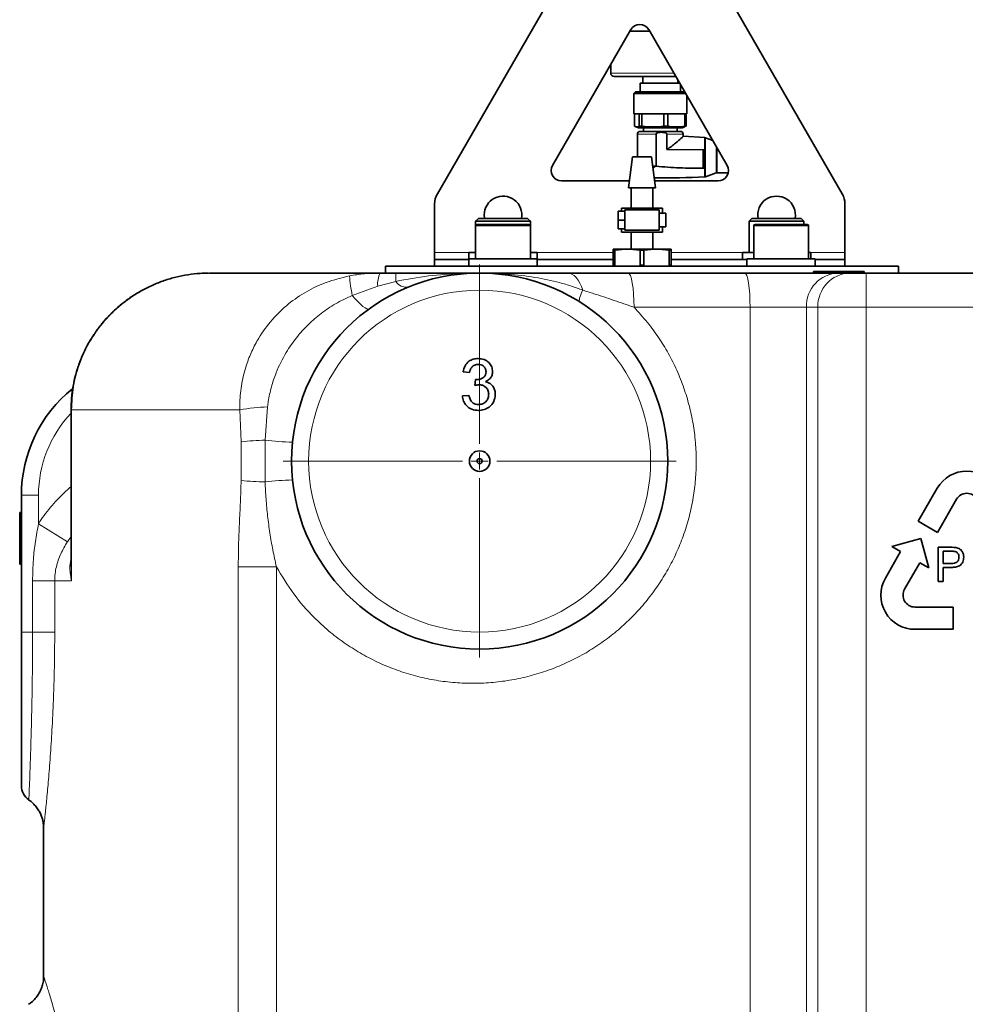
# Model space of a CAD drawing. Units: millimetres. Extents: x 2 to 3949, y -38 to 3638.
# Drawn here: x 2852 to 3129, y 2987 to 3275 of the extents above; entities that cross this region are included whole.
import ezdxf

# ---------------------------------------------------------------- set-up
doc = ezdxf.new("R2010")
doc.units = ezdxf.units.MM

# ---------------------------------------------------------------- blocks, each defined once
blk = doc.blocks.new('SW_CENTERMARKSYMBOL_3')
at = {"color": 0, "linetype": 'Continuous', "lineweight": 18}
for p, q in [((0, 0.5), (0, 5.75)), ((-0.5, 0), (-5.75, 0)), ((0, 0), (-0.25, 0)), ((0, 0), (0, 0.25)), ((0, 0), (0, -0.25)), ((0, 0), (0.25, 0)), ((0.5, 0), (5.75, 0)), ((0, -0.5), (0, -5.75))]:
    blk.add_line(p, q, dxfattribs=at)
blk = doc.blocks.new('3014505-left')
at = {"color": 7, "linetype": 'Continuous', "lineweight": 35}
for p, q in [((-404.85, 1523.2), (-371.46, 1581.03)), ((-319.85, 1581.03), (-286.46, 1523.2)), ((-348.26, 1571.23), (-371.19, 1531.5)), ((-348.5, 1570.8), (-342.81, 1570.8)), ((-320.12, 1531.5), (-343.06, 1571.23)), ((-354.16, 1561), (-354.16, 1558.5)), ((-345.56, 1555.5), (-345.56, 1553)), ((-345.56, 1555.5), (-333.98, 1555.5)), ((-344.81, 1557.5), (-344.81, 1555.5)), ((-334.51, 1555.5), (-334.51, 1556.41)), ((-346.93, 1553), (-347.41, 1552.52)), ((-347.41, 1552.52), (-347.41, 1546.57)), ((-339.66, 1552.52), (-347.41, 1552.52)), ((-332.54, 1553), (-346.93, 1553)), ((-332.26, 1552.52), (-339.66, 1552.52)), ((-333.76, 1553), (-333.76, 1555.12)), ((-331.91, 1546.57), (-331.91, 1551.91)), ((-347.41, 1546.57), (-345.81, 1546.57)), ((-347.21, 1543.01), (-347.21, 1546.57)), ((-345.81, 1546.57), (-345.8, 1546.57)), ((-345.8, 1546.57), (-345.8, 1543.01)), ((-345.04, 1546.57), (-345.8, 1546.57)), ((-345.04, 1543.01), (-345.04, 1546.57)), ((-344.98, 1546.57), (-345.04, 1546.57)), ((-344.98, 1546.57), (-338.66, 1546.57)), ((-338.66, 1546.57), (-338.6, 1546.57)), ((-338.6, 1546.57), (-338.6, 1543.01)), ((-337.49, 1546.57), (-338.6, 1546.57)), ((-337.49, 1543.01), (-337.49, 1546.57)), ((-337.44, 1546.57), (-337.49, 1546.57)), ((-337.44, 1546.57), (-332.5, 1546.57)), ((-332.5, 1546.57), (-332.46, 1546.57)), ((-332.46, 1546.57), (-332.46, 1543.01)), ((-332.11, 1546.57), (-332.46, 1546.57)), ((-332.12, 1546.57), (-331.91, 1546.57)), ((-332.11, 1543.01), (-332.11, 1546.57)), ((-346.84, 1542.79), (-346.03, 1542.5)), ((-346.03, 1542.5), (-333.28, 1542.5)), ((-345.8, 1543.01), (-345.04, 1543.01)), ((-333.76, 1541.45), (-345.56, 1541.45)), ((-344.56, 1542.5), (-344.56, 1541.45)), ((-338.6, 1543.01), (-337.49, 1543.01)), ((-334.76, 1541.45), (-334.76, 1542.5)), ((-333.28, 1542.5), (-332.48, 1542.79)), ((-332.5, 1542.85), (-332.11, 1543.01)), ((-332.46, 1543.01), (-332.11, 1543.01)), ((-346.36, 1540.65), (-346.36, 1534)), ((-340.91, 1531.35), (-340.91, 1540.65)), ((-337.72, 1540.65), (-337.72, 1536.16)), ((-326.68, 1539.68), (-333.01, 1540.02)), ((-332.96, 1539.96), (-332.96, 1540.65)), ((-326.68, 1536.12), (-326.68, 1539.68)), ((-326.62, 1539.57), (-326.68, 1539.57)), ((-324.32, 1538.77), (-326.42, 1539.54)), ((-337.72, 1536.16), (-327.14, 1536.03)), ((-327.14, 1536.03), (-327.14, 1530.69)), ((-326.68, 1530.65), (-326.68, 1536.12)), ((-347.75, 1534), (-348.92, 1524.9)), ((-342.25, 1534), (-347.75, 1534)), ((-341.08, 1524.9), (-342.25, 1534)), ((-340.91, 1531.23), (-340.91, 1531.35)), ((-326.68, 1530.65), (-326.71, 1530.66)), ((-326.68, 1528.12), (-326.68, 1530.65)), ((-322.98, 1529.35), (-319.79, 1529.35)), ((-368.59, 1527), (-348.65, 1527)), ((-341.35, 1527), (-322.72, 1527)), ((-326.68, 1528.12), (-326.62, 1528.13)), ((-326.42, 1528.16), (-323.32, 1529.29)), ((-348.92, 1524.9), (-341.08, 1524.9)), ((-348.18, 1524.9), (-348.18, 1519)), ((-341.83, 1519), (-341.83, 1524.9)), ((-405.66, 1520.2), (-405.66, 1506)), ((-352, 1518.1), (-352, 1515.5)), ((-350, 1518.1), (-352, 1518.1)), ((-351, 1519), (-351, 1518.1)), ((-339, 1519), (-351, 1519)), ((-340, 1518.5), (-350, 1518.5)), ((-350, 1518.5), (-350, 1518.1)), ((-350, 1518.1), (-350, 1515.5)), ((-340, 1512.5), (-340, 1518.5)), ((-339, 1517.5), (-339, 1519)), ((-285.66, 1506), (-285.66, 1520.2)), ((-392.86, 1516), (-393.66, 1515.2)), ((-393.66, 1515.2), (-393.66, 1513.8)), ((-389.8, 1515.2), (-393.66, 1515.2)), ((-392.86, 1516), (-389.39, 1516)), ((-391.16, 1517), (-391.07, 1516)), ((-377.66, 1515.2), (-389.8, 1515.2)), ((-389.39, 1516), (-378.46, 1516)), ((-377.66, 1515.2), (-378.46, 1516)), ((-377.66, 1513.8), (-377.66, 1515.2)), ((-352, 1515.5), (-350, 1515.5)), ((-352, 1515.5), (-352, 1512.9)), ((-350, 1515.5), (-350, 1512.9)), ((-338, 1517.5), (-340, 1517.5)), ((-338, 1513.5), (-338, 1517.5)), ((-312.86, 1516), (-313.66, 1515.2)), ((-313.66, 1515.2), (-313.66, 1506)), ((-297.66, 1515.2), (-313.66, 1515.2)), ((-312.86, 1516), (-298.46, 1516)), ((-297.66, 1515.2), (-298.46, 1516)), ((-297.66, 1514.2), (-297.66, 1515.2)), ((-393.66, 1513.8), (-393.66, 1504.2)), ((-393.26, 1514.2), (-378.06, 1514.2)), ((-377.66, 1504.2), (-377.66, 1513.8)), ((-350, 1512.9), (-352, 1512.9)), ((-351, 1512.9), (-351, 1512)), ((-350, 1512.9), (-350, 1512.5)), ((-350, 1512.5), (-340, 1512.5)), ((-340, 1513.5), (-338, 1513.5)), ((-339, 1512), (-339, 1513.5)), ((-312.34, 1513.8), (-312.34, 1504.2)), ((-311.94, 1514.2), (-296.74, 1514.2)), ((-296.34, 1504.2), (-296.34, 1513.8)), ((-351, 1512), (-339, 1512)), ((-348.18, 1512), (-348.18, 1507)), ((-341.83, 1507), (-341.83, 1512)), ((-353.48, 1507), (-353.48, 1506.73)), ((-353.48, 1507), (-349.8, 1507)), ((-352.95, 1506.73), (-353.48, 1506.73)), ((-353.48, 1502.27), (-353.48, 1506.73)), ((-352.95, 1506.73), (-349.8, 1507)), ((-352.95, 1506.73), (-352.95, 1502.27)), ((-348.67, 1507), (-349.8, 1507)), ((-348.67, 1507), (-341.33, 1507)), ((-348.67, 1507), (-345.52, 1506.73)), ((-345.52, 1502.27), (-345.52, 1506.73)), ((-344.48, 1506.73), (-345.52, 1506.73)), ((-344.48, 1506.73), (-341.33, 1507)), ((-344.48, 1506.73), (-344.48, 1502.27)), ((-340.2, 1507), (-341.33, 1507)), ((-340.2, 1507), (-337.05, 1506.73)), ((-340.2, 1507), (-336.52, 1507)), ((-337.05, 1502.27), (-337.05, 1506.73)), ((-336.52, 1506.73), (-337.05, 1506.73)), ((-336.52, 1506.73), (-336.52, 1507)), ((-336.52, 1506.73), (-336.52, 1502.27)), ((-405.66, 1504), (-405.66, 1506)), ((-405.66, 1502), (-405.66, 1504)), ((-405.66, 1504), (-395.66, 1504)), ((-395.66, 1506), (-395.66, 1504.2)), ((-395.61, 1506), (-395.66, 1506)), ((-395.66, 1504.2), (-395.66, 1502)), ((-375.66, 1504.2), (-395.66, 1504.2)), ((-393.66, 1506), (-395.61, 1506)), ((-375.66, 1506), (-377.66, 1506)), ((-375.66, 1504.2), (-375.66, 1506)), ((-375.66, 1502), (-375.66, 1504.2)), ((-375.66, 1504), (-353.48, 1504)), ((-336.52, 1504), (-314.34, 1504)), ((-315.66, 1506), (-315.66, 1504)), ((-315.66, 1506), (-312.34, 1506)), ((-314.34, 1504.2), (-314.34, 1502)), ((-304.34, 1504.2), (-314.34, 1504.2)), ((-294.34, 1504.2), (-304.34, 1504.2)), ((-296.34, 1506), (-295.71, 1506)), ((-295.71, 1506), (-295.66, 1506)), ((-295.66, 1504.2), (-295.66, 1506)), ((-294.34, 1502), (-294.34, 1504.2)), ((-294.34, 1504), (-285.66, 1504)), ((-285.66, 1506), (-285.66, 1504)), ((-285.66, 1504), (-285.66, 1502)), ((-420, 1502), (-420, 1500)), ((-420, 1502), (-270, 1502)), ((-353.48, 1502.27), (-352.95, 1502.27)), ((-345.52, 1502.27), (-344.48, 1502.27)), ((-337.05, 1502.27), (-336.52, 1502.27)), ((-270, 1500), (-270, 1502)), ((-471.49, 1500), (-421.62, 1500)), ((-349.07, 1500), (-314.97, 1500)), ((-314.97, 1500), (-287.56, 1500)), ((-294.81, 1500.5), (-294.81, 1500)), ((-292.88, 1500.5), (-294.81, 1500.5)), ((-292.88, 1500.5), (-292.88, 1500)), ((-287.56, 1500), (-284.2, 1500)), ((-284.2, 1500), (-279.5, 1500)), ((-280, 1500.5), (-280, 1500)), ((-279.5, 1500), (-220.5, 1500)), ((-395.42, 1470.96), (-397.35, 1471.15)), ((-393.9, 1467.12), (-393.7, 1468.85)), ((-397.54, 1464.04), (-395.62, 1464.23)), ((-512, 1460), (-512, 1414.13)), ((-526.5, 1395), (-526.5, 1435)), ((-258.66, 1437.08), (-264.25, 1427.4)), ((-258.62, 1424.15), (-253.03, 1433.83)), ((-527, 1430), (-526.5, 1430)), ((-527, 1426.22), (-526.5, 1426.22)), ((-264.25, 1427.4), (-258.62, 1424.15)), ((-527, 1423.23), (-526.5, 1423.23)), ((-263.44, 1422.31), (-271.97, 1420.02)), ((-271.97, 1420.02), (-269.37, 1418.52)), ((-261.15, 1413.77), (-263.44, 1422.31)), ((-527, 1419.42), (-526.5, 1419.42)), ((-269.37, 1418.52), (-273.84, 1410.79)), ((-258.35, 1409.79), (-258.35, 1419.79)), ((-258.35, 1419.79), (-254.67, 1419.79)), ((-254.55, 1418.64), (-256.94, 1418.64)), ((-256.94, 1418.64), (-256.94, 1415.05)), ((-527, 1414.81), (-526.5, 1414.81)), ((-268.21, 1407.54), (-263.75, 1415.27)), ((-263.75, 1415.27), (-261.15, 1413.77)), ((-256.94, 1415.05), (-254.52, 1415.05)), ((-254.49, 1413.89), (-256.94, 1413.89)), ((-256.94, 1413.89), (-256.94, 1409.79)), ((-256.94, 1409.79), (-258.35, 1409.79)), ((-254, 1402.29), (-265.18, 1402.29)), ((-254, 1395.79), (-254, 1402.29)), ((-526.5, 1350), (-526.5, 1395)), ((-265.18, 1395.79), (-254, 1395.79)), ((-520, 1337.66), (-520, 1294.25))]:
    blk.add_line(p, q, dxfattribs=at)
at = {"color": 8, "linetype": 'Continuous', "lineweight": 18}
for p, q in [((-354.16, 1558.5), (-335.71, 1558.5)), ((-346.36, 1540.65), (-340.91, 1540.65)), ((-337.72, 1540.65), (-332.96, 1540.65)), ((-326.62, 1533.85), (-326.62, 1539.57)), ((-326.42, 1533.85), (-326.42, 1539.54)), ((-326.71, 1530.66), (-326.71, 1536.1)), ((-323.32, 1533.85), (-323.32, 1537.04)), ((-322.98, 1536.45), (-322.98, 1533.85)), ((-326.62, 1528.13), (-326.62, 1533.85)), ((-326.42, 1528.16), (-326.42, 1533.85)), ((-323.32, 1529.29), (-323.32, 1533.85)), ((-322.98, 1533.85), (-322.98, 1529.35)), ((-341.91, 1531.35), (-340.91, 1531.35)), ((-377.66, 1513.8), (-393.66, 1513.8)), ((-296.34, 1513.8), (-312.34, 1513.8)), ((-395.66, 1506), (-405.66, 1506)), ((-353.48, 1506), (-375.66, 1506)), ((-315.66, 1506), (-336.52, 1506)), ((-285.66, 1506), (-295.66, 1506)), ((-388.5, 1499.84), (-390.59, 1499.93)), ((-279.5, 1490), (-279.5, 1500)), ((-422.31, 1496.2), (-429.75, 1493.47)), ((-417.04, 1497.58), (-422.31, 1496.2)), ((-313.4, 1490), (-347.33, 1490)), ((-313.4, 1148.11), (-313.4, 1490)), ((-296.95, 1490), (-313.4, 1490)), ((-296.95, 1490), (-296.95, 1148.29)), ((-293.59, 1490), (-296.95, 1490)), ((-293.59, 1148.08), (-293.59, 1490)), ((-279.5, 1490), (-293.59, 1490)), ((-279.5, 1490), (-279.5, 1148.59)), ((-220.5, 1490), (-279.5, 1490)), ((-454.51, 1460.83), (-455.26, 1451.11)), ((-511.84, 1460), (-512, 1460)), ((-511.84, 1460), (-511.84, 1410)), ((-462.6, 1460), (-511.84, 1460)), ((-462.24, 1450.68), (-462.6, 1460)), ((-462.24, 1439.32), (-462.24, 1450.68)), ((-455.26, 1451.11), (-455.26, 1438.89)), ((-526.5, 1435), (-521.5, 1435)), ((-521.5, 1435), (-521.5, 1426.69)), ((-521.5, 1426.69), (-513.07, 1421.4)), ((-512, 1422.98), (-513.07, 1421.4)), ((-463.09, 1135.65), (-463.09, 1414.06)), ((-451.92, 1414.06), (-463.09, 1414.06)), ((-451.92, 1414.06), (-451.92, 1135.65)), ((-523.23, 1410), (-516.76, 1410)), ((-523.23, 1395), (-523.23, 1410)), ((-516.76, 1410), (-516.76, 1395)), ((-511.84, 1410), (-516.76, 1410)), ((-526.5, 1395), (-523.23, 1395)), ((-516.76, 1395), (-523.23, 1395))]:
    blk.add_line(p, q, dxfattribs=at)
at = {"color": 8, "linetype": 'Continuous', "lineweight": 18, "flags": 128}
for points in [[(-362.36, 1495), (-362.74, 1496.09), (-363.19, 1497.07), (-363.7, 1497.93), (-364.26, 1498.66), (-364.87, 1499.24), (-365.52, 1499.66), (-366.18, 1499.91), (-366.86, 1500)], [(-347.33, 1490), (-347.37, 1491.95), (-347.46, 1493.83), (-347.63, 1495.56), (-347.84, 1497.07), (-348.1, 1498.31), (-348.4, 1499.24), (-348.73, 1499.81), (-349.07, 1500)], [(-313.4, 1490), (-313.43, 1491.95), (-313.52, 1493.83), (-313.66, 1495.56), (-313.86, 1497.07), (-314.09, 1498.31), (-314.37, 1499.24), (-314.66, 1499.81), (-314.97, 1500)], [(-363.19, 1491.54), (-363.3, 1491.67), (-363.34, 1491.9), (-363.33, 1492.21), (-363.25, 1492.62), (-363.11, 1493.1), (-362.92, 1493.67), (-362.67, 1494.3), (-362.36, 1495)], [(-424.84, 1489.49), (-425.11, 1489.42), (-425.5, 1489.53), (-426, 1489.81), (-426.61, 1490.26), (-427.3, 1490.87), (-428.06, 1491.61), (-428.89, 1492.49), (-429.75, 1493.47)]]:
    blk.add_lwpolyline(points, dxfattribs=at)
at = {"color": 7, "linetype": 'Continuous', "lineweight": 35}
for radius in [55, 3, 0.75]:
    blk.add_circle((-392.5, 1445), radius, dxfattribs=at)
at = {"color": 8, "linetype": 'Continuous', "lineweight": 18}
blk.add_circle((-392.5, 1445), 50, dxfattribs=at)
at = {"color": 7, "linetype": 'Continuous', "lineweight": 35}
for centre, radius, start, end in [((-345.66, 1569.73), 3, 30, 150), ((-353.16, 1558.5), 1, 180, 270), ((-345.56, 1540.65), 0.8, 90, 180), ((-333.76, 1540.65), 0.8, 0, 90), ((-326.63, 1538.97), 0.6, 70, 89.269), ((-368.59, 1530), 3, 150, 270), ((-322.98, 1528.35), 1, 90, 110), ((-322.72, 1530), 3, 270, 30), ((-337.77, 1763.36), 235.5, 269.1017, 272.6989), ((-326.63, 1528.73), 0.6, 270.731, 290), ((-399.66, 1520.2), 6, 150, 180), ((-385.66, 1517), 5.5, 349.5381, 180), ((-305.66, 1517), 5.5, 349.5381, 190.4619), ((-291.66, 1520.2), 6, 0, 30), ((-393.26, 1513.8), 0.4, 90, 180), ((-378.06, 1513.8), 0.4, 0, 90), ((-311.94, 1513.8), 0.4, 90, 180), ((-296.74, 1513.8), 0.4, 0, 90), ((-486.5, 1435), 40, 128.8203, 180), ((-250, 1432.08), 10, 30, 150), ((-250, 1432.08), 3.5, 30, 150), ((-265.18, 1405.79), 10, 150, 270), ((-265.18, 1405.79), 3.5, 150, 270), ((-521.5, 1350), 5, 180, 235.3923)]:
    blk.add_arc(centre, radius, start, end, dxfattribs=at)
at = {"color": 8, "linetype": 'Continuous', "lineweight": 18}
for centre, radius, start, end in [((-367.56, 1505.4), 63.32, 185.6533, 190.8551), ((-414.47, 1496.74), 7.86, 155.4897, 183.944), ((-381.42, 1497.91), 35.62, 176.6397, 180.5309), ((-287.24, 1490.29), 9.71, 91.8362, 181.7254), ((-283.88, 1490.29), 9.71, 91.8362, 181.7254), ((-413.86, 1499.69), 3.82, 213.4982, 278.1055), ((-452.38, 1400.66), 60.21, 92.0275, 99.7667), ((-486.5, 1435), 35, 136.7572, 180), ((-452.79, 1353.44), 97.69, 91.4499, 95.551), ((-445.61, 1529.12), 78.61, 262.9481, 268.8245), ((-452.79, 1536.56), 97.69, 264.449, 268.5501), ((-445.61, 1360.88), 78.61, 91.1755, 97.0519)]:
    blk.add_arc(centre, radius, start, end, dxfattribs=at)
at = {"color": 7, "linetype": 'Continuous', "lineweight": 35}
blk.add_ellipse((-313.05, 1533.2), major_axis=(15.85, 0), ratio=0.360236, start_param=2.605518, end_param=2.60905, dxfattribs=at)
for points, knots in [([(-353.16, 1557.5), (-353.11, 1557.5), (-353.02, 1557.5), (-352.27, 1557.5), (-351.03, 1557.5), (-349.27, 1557.5), (-347.11, 1557.5), (-344.69, 1557.5), (-342.18, 1557.5), (-339.66, 1557.5), (-337.28, 1557.5), (-335.82, 1557.5), (-335.13, 1557.5)], [0, 0, 0, 0, 0.095652, 0.197034, 0.30263, 0.410467, 0.518305, 0.623901, 0.725283, 0.820935, 0.916587, 1, 1, 1, 1]), ([(-345.8, 1543.01), (-346.03, 1542.87), (-346.5, 1542.59), (-346.97, 1542.87), (-347.21, 1543.01)], [0, 0, 0, 0, 0.493444, 1, 1, 1, 1]), ([(-338.6, 1543.01), (-339.66, 1542.87), (-341.81, 1542.59), (-343.95, 1542.87), (-345.04, 1543.01)], [0, 0, 0, 0, 0.493444, 1, 1, 1, 1]), ([(-340.91, 1540.65), (-340.91, 1540.67), (-340.9, 1540.73), (-340.85, 1540.81), (-340.72, 1540.92), (-340.27, 1541.11), (-339.48, 1541.19), (-338.69, 1541.16), (-338.16, 1541.03), (-337.95, 1540.94), (-337.81, 1540.83), (-337.75, 1540.75), (-337.72, 1540.69), (-337.72, 1540.66), (-337.72, 1540.65)], [0, 0, 0, 0, 0.0216889, 0.0431966, 0.0830511, 0.1667774, 0.4466733, 0.7513082, 0.8257165, 0.9098051, 0.9416979, 0.9738663, 0.9935399, 1, 1, 1, 1]), ([(-332.46, 1543.01), (-333.29, 1542.87), (-334.96, 1542.59), (-336.64, 1542.87), (-337.49, 1543.01)], [0, 0, 0, 0, 0.493444, 1, 1, 1, 1]), ([(-337.72, 1536.16), (-337.27, 1536.44), (-336.34, 1537.03), (-334.91, 1538.24), (-333.72, 1539.3), (-333.02, 1539.95), (-333.02, 1539.96), (-333.01, 1539.96)], [0, 0, 0, 0, 0.177846, 0.3628366, 0.6710172, 0.8639596, 1, 1, 1, 1]), ([(-327.14, 1536.03), (-327.12, 1536.03), (-327.06, 1536.01), (-326.97, 1536.01), (-326.84, 1536.03), (-326.77, 1536.07), (-326.71, 1536.1)], [0, 0, 0, 0, 0.126397, 0.452426, 0.529615, 1, 1, 1, 1]), ([(-341.85, 1530.88), (-341.83, 1530.89), (-341.57, 1531.06), (-341.22, 1531.15), (-340.91, 1531.23)], [0, 0, 0, 0, 0.071272, 1, 1, 1, 1]), ([(-327.14, 1530.69), (-329.44, 1530.69), (-334.03, 1530.69), (-338.61, 1531.05), (-340.91, 1531.23)], [0, 0, 0, 0, 0.499379, 1, 1, 1, 1]), ([(-326.71, 1530.66), (-326.78, 1530.68), (-326.92, 1530.71), (-327.07, 1530.7), (-327.14, 1530.69)], [0, 0, 0, 0, 0.5342, 1, 1, 1, 1]), ([(-471.8, 1499.96), (-472.6, 1499.96), (-474.61, 1499.94), (-477.8, 1499.56), (-481.32, 1498.86), (-484.77, 1497.84), (-488.11, 1496.53), (-491.34, 1494.93), (-494.4, 1493.06), (-497.27, 1490.92), (-499.94, 1488.54), (-502.4, 1485.94), (-504.6, 1483.13), (-506.54, 1480.15), (-508.21, 1477.01), (-509.59, 1473.73), (-510.67, 1470.36), (-511.43, 1466.91), (-511.91, 1463.45), (-511.96, 1461.14), (-511.99, 1460.01)], [0, 0, 0, 0, 0.038507, 0.095532, 0.152948, 0.209754, 0.266642, 0.324031, 0.381265, 0.437754, 0.494505, 0.551603, 0.608342, 0.664455, 0.720997, 0.77775, 0.833956, 0.889724, 0.946119, 1, 1, 1, 1]), ([(-421.62, 1500), (-420.85, 1500), (-419.31, 1500), (-417.76, 1500), (-416.98, 1500)], [0, 0, 0, 0, 0.4997067, 1, 1, 1, 1]), ([(-416.98, 1500), (-413.31, 1500), (-407.75, 1500), (-400.25, 1500), (-395.93, 1500), (-393.37, 1500), (-392.74, 1500), (-392.57, 1500), (-392.52, 1500), (-392.5, 1500)], [0, 0, 0, 0, 0.450036, 0.680452, 0.919445, 0.979193, 0.99413, 0.997865, 1, 1, 1, 1]), ([(-392.5, 1500), (-392.49, 1500), (-391.78, 1500), (-387.42, 1500), (-380.92, 1500), (-372.97, 1500), (-368.9, 1500), (-366.86, 1500)], [0, 0, 0, 0, 0.001557, 0.080922, 0.502724, 0.751601, 1, 1, 1, 1]), ([(-366.86, 1500), (-365.7, 1500), (-363.46, 1500), (-359.99, 1500), (-356.48, 1500), (-352.85, 1500), (-350.33, 1500), (-349.07, 1500)], [0, 0, 0, 0, 0.20994, 0.404778, 0.600475, 0.79949, 1, 1, 1, 1]), ([(-280, 1500.5), (-281.32, 1500.5), (-283.96, 1500.5), (-287.44, 1500.5), (-290.45, 1500.5), (-292.07, 1500.5), (-292.88, 1500.5)], [0, 0, 0, 0, 0.279748, 0.559776, 0.779948, 1, 1, 1, 1]), ([(-397.35, 1471.15), (-397.2, 1471.74), (-396.9, 1472.9), (-395.77, 1474.2), (-394.37, 1474.9), (-393.43, 1474.97), (-392.96, 1475)], [0, 0, 0, 0, 0.2802532, 0.5595228, 0.7795924, 1, 1, 1, 1]), ([(-392.96, 1475), (-392.36, 1474.94), (-391.17, 1474.82), (-389.73, 1473.9), (-388.86, 1472.59), (-388.75, 1471.65), (-388.69, 1471.19)], [0, 0, 0, 0, 0.2801842, 0.5598553, 0.7799999, 1, 1, 1, 1]), ([(-392.9, 1473.27), (-393.25, 1473.24), (-393.96, 1473.17), (-394.79, 1472.57), (-395.25, 1471.77), (-395.36, 1471.23), (-395.42, 1470.96)], [0, 0, 0, 0, 0.280001, 0.559131, 0.77932, 1, 1, 1, 1]), ([(-390.62, 1471.12), (-390.65, 1471.45), (-390.73, 1472.11), (-391.36, 1472.83), (-392.12, 1473.22), (-392.64, 1473.25), (-392.9, 1473.27)], [0, 0, 0, 0, 0.27946, 0.558952, 0.779255, 1, 1, 1, 1]), ([(-393.43, 1468.83), (-393.05, 1468.86), (-392.29, 1468.93), (-391.31, 1469.41), (-390.68, 1470.22), (-390.64, 1470.82), (-390.62, 1471.12)], [0, 0, 0, 0, 0.28068, 0.560951, 0.780057, 1, 1, 1, 1]), ([(-388.69, 1471.19), (-388.73, 1470.83), (-388.79, 1470.12), (-389.45, 1468.97), (-390.25, 1468.5), (-390.74, 1468.21)], [0, 0, 0, 0, 0.280496, 0.561003, 1, 1, 1, 1]), ([(-392.66, 1467.32), (-392.89, 1467.3), (-393.32, 1467.27), (-393.72, 1467.16), (-393.9, 1467.12)], [0, 0, 0, 0, 0.559772, 1, 1, 1, 1]), ([(-393.7, 1468.85), (-393.65, 1468.84), (-393.56, 1468.83), (-393.47, 1468.83), (-393.43, 1468.83)], [0, 0, 0, 0, 0.5600031, 1, 1, 1, 1]), ([(-389.85, 1464.53), (-389.89, 1464.94), (-389.97, 1465.78), (-390.73, 1466.72), (-391.68, 1467.25), (-392.33, 1467.3), (-392.66, 1467.32)], [0, 0, 0, 0, 0.279747, 0.559171, 0.779444, 1, 1, 1, 1]), ([(-390.74, 1468.21), (-390.29, 1468.06), (-389.38, 1467.77), (-388.46, 1466.76), (-387.98, 1465.63), (-387.94, 1464.89), (-387.92, 1464.51)], [0, 0, 0, 0, 0.279807, 0.559185, 0.779408, 1, 1, 1, 1]), ([(-392.87, 1459.81), (-393.53, 1459.87), (-394.83, 1459.99), (-396.35, 1461.1), (-397.28, 1462.52), (-397.45, 1463.53), (-397.54, 1464.04)], [0, 0, 0, 0, 0.279911, 0.559249, 0.779476, 1, 1, 1, 1]), ([(-395.62, 1464.23), (-395.52, 1463.84), (-395.32, 1463.07), (-394.69, 1462.1), (-393.75, 1461.6), (-393.12, 1461.56), (-392.8, 1461.54)], [0, 0, 0, 0, 0.280881, 0.560073, 0.779653, 1, 1, 1, 1]), ([(-387.92, 1464.51), (-388.01, 1463.8), (-388.19, 1462.37), (-389.55, 1460.81), (-391.19, 1459.93), (-392.31, 1459.85), (-392.87, 1459.81)], [0, 0, 0, 0, 0.279401, 0.559064, 0.779378, 1, 1, 1, 1]), ([(-392.8, 1461.54), (-392.36, 1461.58), (-391.47, 1461.66), (-390.48, 1462.48), (-389.92, 1463.49), (-389.87, 1464.18), (-389.85, 1464.53)], [0, 0, 0, 0, 0.279883, 0.558993, 0.779319, 1, 1, 1, 1]), ([(-527, 1426.22), (-527, 1426.81), (-527, 1428), (-527, 1429.27), (-527, 1429.92), (-527, 1429.97), (-527, 1430)], [0, 0, 0, 0, 0.279271, 0.558676, 0.779074, 1, 1, 1, 1]), ([(-527, 1423.23), (-527, 1423.37), (-527, 1423.66), (-527, 1424.43), (-527, 1425.33), (-527, 1425.92), (-527, 1426.22)], [0, 0, 0, 0, 0.28031, 0.559637, 0.779691, 1, 1, 1, 1]), ([(-527, 1419.42), (-527, 1419.9), (-527, 1420.87), (-527, 1422.07), (-527, 1422.87), (-527, 1423.11), (-527, 1423.23)], [0, 0, 0, 0, 0.280187, 0.559469, 0.779548, 1, 1, 1, 1]), ([(-527, 1414.81), (-527, 1414.87), (-527, 1414.99), (-527, 1416.2), (-527, 1417.77), (-527, 1418.87), (-527, 1419.42)], [0, 0, 0, 0, 0.2801306, 0.5593352, 0.7795226, 1, 1, 1, 1]), ([(-254.67, 1419.79), (-254.39, 1419.79), (-253.9, 1419.79), (-253.41, 1419.72), (-253.19, 1419.7)], [0, 0, 0, 0, 0.560101, 1, 1, 1, 1]), ([(-253.4, 1418.55), (-253.61, 1418.58), (-253.99, 1418.64), (-254.38, 1418.64), (-254.55, 1418.64)], [0, 0, 0, 0, 0.5595849, 1, 1, 1, 1]), ([(-252.32, 1416.88), (-252.33, 1417.08), (-252.36, 1417.47), (-252.6, 1417.98), (-252.96, 1418.37), (-253.25, 1418.49), (-253.4, 1418.55)], [0, 0, 0, 0, 0.2802608, 0.5600775, 0.7801497, 1, 1, 1, 1]), ([(-253.19, 1419.7), (-252.83, 1419.61), (-252.1, 1419.43), (-251.36, 1418.66), (-250.97, 1417.79), (-250.93, 1417.21), (-250.91, 1416.92)], [0, 0, 0, 0, 0.280013, 0.55891, 0.779396, 1, 1, 1, 1]), ([(-254.52, 1415.05), (-254.22, 1415.06), (-253.61, 1415.08), (-252.79, 1415.44), (-252.37, 1416.15), (-252.34, 1416.63), (-252.32, 1416.88)], [0, 0, 0, 0, 0.2814007, 0.5597529, 0.7793558, 1, 1, 1, 1]), ([(-250.91, 1416.92), (-250.96, 1416.41), (-251.07, 1415.42), (-252.05, 1414.29), (-253.31, 1413.94), (-254.09, 1413.91), (-254.49, 1413.89)], [0, 0, 0, 0, 0.2798119, 0.5578359, 0.7785607, 1, 1, 1, 1]), ([(-524.34, 1345.88), (-524.33, 1345.87), (-523.88, 1345.61), (-523.13, 1344.94), (-522.15, 1343.9), (-521.39, 1342.78), (-520.81, 1341.65), (-520.41, 1340.56), (-520.16, 1339.53), (-520.04, 1338.61), (-520, 1337.99), (-520, 1337.7), (-520, 1337.66)], [0, 0, 0, 0, 0.004891, 0.161031, 0.308946, 0.448523, 0.579267, 0.700283, 0.810226, 0.907222, 0.988798, 1, 1, 1, 1]), ([(-520.03, 1294.45), (-520.03, 1294.1), (-520.02, 1293.21), (-520.28, 1291.87), (-520.77, 1290.43), (-521.47, 1289.07), (-522.42, 1287.79), (-523.42, 1286.77), (-524.15, 1286.29), (-524.41, 1286.12)], [0, 0, 0, 0, 0.107512, 0.269956, 0.414035, 0.570414, 0.733973, 0.901646, 1, 1, 1, 1])]:
    blk.add_open_spline(points, degree=3, knots=knots, dxfattribs=at)
at = {"color": 8, "linetype": 'Continuous', "lineweight": 18}
for points, knots in [([(-471.49, 1500), (-473.07, 1499.95), (-476.27, 1499.84), (-481.61, 1498.85), (-487.44, 1496.95), (-493.4, 1493.81), (-498.78, 1489.72), (-503.34, 1484.86), (-507.06, 1479.27), (-509.76, 1473.2), (-511.51, 1466.7), (-511.73, 1462.25), (-511.84, 1460)], [0, 0, 0, 0, 0.075468, 0.151988, 0.257695, 0.366392, 0.470782, 0.578102, 0.682017, 0.788876, 0.892941, 1, 1, 1, 1]), ([(-462.6, 1460), (-462.61, 1460.69), (-462.65, 1463.26), (-462.19, 1467.7), (-460.92, 1472.76), (-459.17, 1477.19), (-456.77, 1481.71), (-453.29, 1486.48), (-448.57, 1491.06), (-443.23, 1494.69), (-437.25, 1497.55), (-432.87, 1498.61), (-430.57, 1499.16)], [0, 0, 0, 0, 0.0373519, 0.1390018, 0.2406666, 0.3190632, 0.3974626, 0.5186766, 0.6399007, 0.7559795, 0.872063, 1, 1, 1, 1]), ([(-430.57, 1499.16), (-429.1, 1499.41), (-426.14, 1499.9), (-423.13, 1499.97), (-421.62, 1500)], [0, 0, 0, 0, 0.4975839, 1, 1, 1, 1]), ([(-392.5, 1500), (-392.52, 1500), (-392.56, 1500), (-392.85, 1500), (-394.63, 1499.99), (-399.56, 1499.87), (-407.44, 1499.32), (-413.84, 1498.16), (-417.04, 1497.58)], [0, 0, 0, 0, 0.002187, 0.00527, 0.035926, 0.218989, 0.608119, 1, 1, 1, 1]), ([(-391.49, 1499.96), (-391.81, 1499.98), (-392.15, 1500), (-392.48, 1500), (-392.5, 1500)], [0, 0, 0, 0, 0.95196, 1, 1, 1, 1]), ([(-362.36, 1495), (-363.45, 1495.41), (-365.63, 1496.25), (-370.28, 1497.57), (-376.5, 1498.84), (-382.96, 1499.69), (-386.98, 1499.8), (-388.32, 1499.84)], [0, 0, 0, 0, 0.134958, 0.271159, 0.548765, 0.850586, 1, 1, 1, 1]), ([(-347.33, 1490), (-348.32, 1490.34), (-350.3, 1491.02), (-353.24, 1492.02), (-356.16, 1493.01), (-359.2, 1494.02), (-361.26, 1494.66), (-362.36, 1495)], [0, 0, 0, 0, 0.192984, 0.38656, 0.58135, 0.776389, 1, 1, 1, 1]), ([(-429.75, 1493.47), (-431.41, 1492.69), (-434.59, 1491.19), (-438.87, 1488.27), (-442.71, 1484.97), (-446.15, 1481.15), (-449.42, 1476.45), (-451.84, 1471.57), (-453.47, 1466.68), (-454.2, 1463.32), (-454.45, 1461.36), (-454.51, 1460.83)], [0, 0, 0, 0, 0.12844, 0.244875, 0.361306, 0.482878, 0.604443, 0.761114, 0.862143, 0.96316, 1, 1, 1, 1]), ([(-347.33, 1490), (-345.99, 1488.53), (-343.42, 1485.73), (-340.12, 1481.19), (-337.25, 1476.53), (-334.77, 1471.58), (-332.73, 1466.46), (-331.14, 1461.25), (-330, 1455.94), (-329.3, 1450.49), (-329.07, 1445.02), (-329.3, 1439.62), (-329.97, 1434.27), (-331.09, 1428.94), (-332.66, 1423.73), (-334.64, 1418.72), (-337.03, 1413.89), (-339.83, 1409.24), (-343.01, 1404.84), (-346.53, 1400.74), (-350.37, 1396.95), (-354.55, 1393.46), (-359.02, 1390.32), (-363.71, 1387.58), (-368.62, 1385.22), (-373.75, 1383.27), (-379.06, 1381.76), (-384.44, 1380.7), (-389.92, 1380.08), (-395.48, 1379.93), (-401.05, 1380.25), (-406.55, 1381.04), (-411.98, 1382.3), (-417.34, 1384.03), (-422.54, 1386.22), (-427.49, 1388.82), (-432.21, 1391.84), (-436.71, 1395.3), (-441.76, 1399.95), (-447.12, 1406.05), (-450.31, 1411.37), (-451.92, 1414.06)], [0, 0, 0, 0, 0.026859, 0.05109, 0.075321, 0.100274, 0.125226, 0.149194, 0.173162, 0.197844, 0.222526, 0.246316, 0.270107, 0.294596, 0.319085, 0.342899, 0.366714, 0.391214, 0.415715, 0.43974, 0.463765, 0.48847, 0.513175, 0.537556, 0.561937, 0.587, 0.612062, 0.636858, 0.661654, 0.687144, 0.712634, 0.737748, 0.762862, 0.788694, 0.814526, 0.839669, 0.864811, 0.890699, 0.916587, 0.957865, 1, 1, 1, 1]), ([(-521.5, 1426.69), (-520.97, 1427.49), (-519.33, 1429.98), (-516.21, 1433.7), (-513.35, 1436.32), (-512, 1437.57)], [0, 0, 0, 0, 0.197572, 0.618517, 1, 1, 1, 1]), ([(-463.09, 1414.06), (-463.07, 1416.17), (-463.02, 1420.39), (-462.76, 1426.69), (-462.45, 1433), (-462.31, 1437.21), (-462.24, 1439.32)], [0, 0, 0, 0, 0.249401, 0.499525, 0.749739, 1, 1, 1, 1]), ([(-455.26, 1438.89), (-455.17, 1437.23), (-455, 1433.9), (-454.52, 1428.92), (-453.86, 1423.95), (-453.02, 1418.99), (-452.29, 1415.71), (-451.92, 1414.06)], [0, 0, 0, 0, 0.198841, 0.398022, 0.598082, 0.798426, 1, 1, 1, 1]), ([(-523.23, 1410), (-523.22, 1411.04), (-523.2, 1413.11), (-522.97, 1416.94), (-522.49, 1421.48), (-521.83, 1424.95), (-521.5, 1426.69)], [0, 0, 0, 0, 0.184737, 0.369774, 0.684216, 1, 1, 1, 1]), ([(-513.07, 1421.4), (-513.74, 1420.25), (-515.1, 1417.92), (-516.18, 1414.74), (-516.69, 1412.06), (-516.74, 1410.69), (-516.76, 1410)], [0, 0, 0, 0, 0.326835, 0.663332, 0.830312, 1, 1, 1, 1]), ([(-511.84, 1410), (-511.84, 1410.01), (-511.96, 1410.55), (-512.25, 1412.22), (-512.43, 1414.33), (-512.09, 1415.97), (-512, 1416.43)], [0, 0, 0, 0, 0.002746, 0.257109, 0.79191, 1, 1, 1, 1]), ([(-511.94, 1414.1), (-511.96, 1413.57), (-512, 1412.21), (-511.9, 1410.85), (-511.84, 1410.01), (-511.84, 1410)], [0, 0, 0, 0, 0.387333, 0.992354, 1, 1, 1, 1]), ([(-524.33, 1345.89), (-524.33, 1345.89), (-524.34, 1345.78), (-524.32, 1346.17), (-524.28, 1347.11), (-524.21, 1348.72), (-524.11, 1351.22), (-523.97, 1354.98), (-523.79, 1360.22), (-523.61, 1366.39), (-523.44, 1373.28), (-523.32, 1380.75), (-523.24, 1388.07), (-523.24, 1392.86), (-523.23, 1395)], [0, 0, 0, 0, 0.003007, 0.078337, 0.150574, 0.223037, 0.29527, 0.400206, 0.505135, 0.608445, 0.711753, 0.814626, 0.917499, 1, 1, 1, 1]), ([(-516.76, 1395), (-516.77, 1392.46), (-516.79, 1388.37), (-516.9, 1382.79), (-517.03, 1378.23), (-517.19, 1373.73), (-517.39, 1369.39), (-517.62, 1365.27), (-517.86, 1361.36), (-518.12, 1357.63), (-518.39, 1354.17), (-518.65, 1351.01), (-518.91, 1348.14), (-519.15, 1345.57), (-519.38, 1343.33), (-519.58, 1341.44), (-519.74, 1339.91), (-519.87, 1338.74), (-519.97, 1337.93), (-520.01, 1337.53), (-520, 1337.65), (-520, 1337.66)], [0, 0, 0, 0, 0.083875, 0.135369, 0.186864, 0.239802, 0.292739, 0.344054, 0.395368, 0.448124, 0.50088, 0.552405, 0.603931, 0.656894, 0.709857, 0.762508, 0.815159, 0.869281, 0.923404, 0.996771, 1, 1, 1, 1]), ([(-519.96, 1294.25), (-519.97, 1294.28), (-520, 1294.38), (-519.7, 1293.45), (-519.14, 1291.74), (-518.51, 1289.71), (-517.95, 1287.83), (-517.3, 1285.64), (-516.81, 1283.87), (-516.57, 1282.99)], [0, 0, 0, 0, 0.087691, 0.310963, 0.535906, 0.651342, 0.766775, 0.883389, 1, 1, 1, 1])]:
    blk.add_open_spline(points, degree=3, knots=knots, dxfattribs=at)
at = {"color": 7, "linetype": 'Continuous', "lineweight": 18, "xscale": 10, "yscale": 10, "zscale": 10}
blk.add_blockref('SW_CENTERMARKSYMBOL_3', (-392.5, 1445), dxfattribs=at)

msp = doc.modelspace()

# ---------------------------------------------------------------- block references
msp.add_blockref('3014505-left', (3379.4, 1701.07))

doc.saveas('drawing.dxf')
